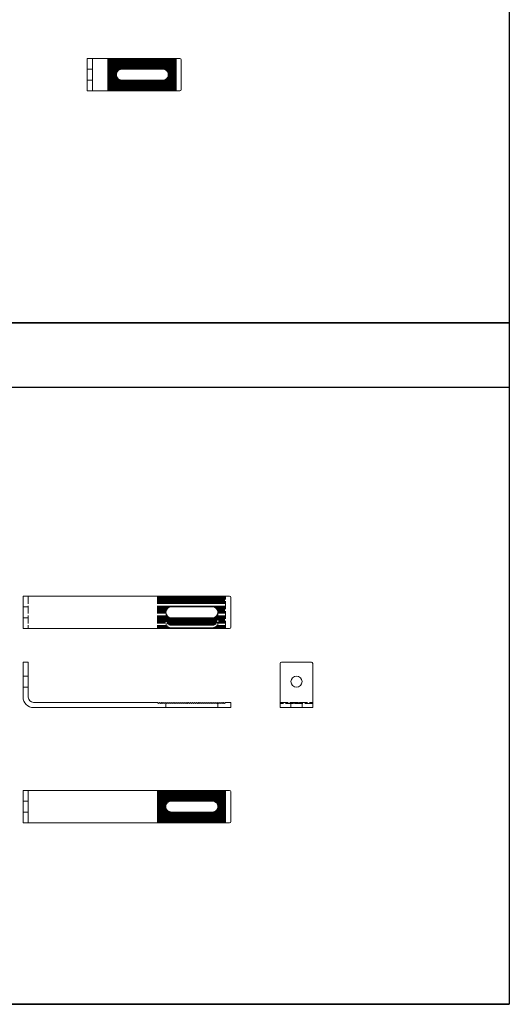
# Model space of a CAD drawing. Extents: x 5576 to 7139, y 9260 to 12409.
# Drawn here: x 6384 to 7139, y 9260 to 10776 of the extents above; entities that cross this region are included whole.
import ezdxf

# ---------------------------------------------------------------- set-up
doc = ezdxf.new("R2010")
doc.units = 0
doc.linetypes.add('ACAD_ISO02W100', pattern=[15, 12, -3])
doc.layers.get('0').update_dxf_attribs({"linetype": 'CONTINUOUS'})
doc.layers.add('Hidden (ISO)', color=9, linetype='ACAD_ISO02W100', lineweight=18)
doc.layers.add('Visible (ISO)', color=7, linetype='CONTINUOUS', lineweight=18)

msp = doc.modelspace()

# ---------------------------------------------------------------- linework, layer by layer
for p, q in [((7138.5, 11359.2), (7138.5, 10309.5)), ((5576.4, 10309.5), (7138.5, 10309.5)), ((7138.5, 10309.5), (5576.4, 10309.5)), ((7138.5, 10309.5), (7138.5, 9259.8)), ((7138.5, 10209.5), (5576.4, 10209.5)), ((5576.4, 9259.8), (7138.5, 9259.8)), ((7138.5, 9259.8), (5576.4, 9259.8))]:
    msp.add_line(p, q)
at = {"layer": 'Hidden (ISO)'}
for p, q in [((6496.1, 10700), (6488.1, 10700)), ((6496.1, 10683), (6488.1, 10683)), ((6397.4, 9888.5), (6397.4, 9838.5)), ((6596.4, 9888.5), (6596.4, 9838.5)), ((6597.9, 9888.5), (6597.9, 9838.5)), ((6599.4, 9888.5), (6599.4, 9838.5)), ((6600.9, 9888.5), (6600.9, 9838.5)), ((6602.4, 9888.5), (6602.4, 9838.5)), ((6603.9, 9888.5), (6603.9, 9838.5)), ((6605.4, 9888.5), (6605.4, 9838.5)), ((6606.9, 9888.5), (6606.9, 9838.5)), ((6608.4, 9888.5), (6608.4, 9838.5)), ((6609.9, 9888.5), (6609.9, 9866.4)), ((6611.4, 9888.5), (6611.4, 9869)), ((6612.9, 9888.5), (6612.9, 9870.4)), ((6614.4, 9888.5), (6614.4, 9871.3)), ((6615.9, 9888.5), (6615.9, 9871.8)), ((6617.4, 9888.5), (6617.4, 9872)), ((6618.9, 9888.5), (6618.9, 9872)), ((6620.4, 9888.5), (6620.4, 9872)), ((6621.9, 9888.5), (6621.9, 9872)), ((6623.4, 9888.5), (6623.4, 9872)), ((6624.9, 9888.5), (6624.9, 9872)), ((6626.4, 9888.5), (6626.4, 9872)), ((6627.9, 9888.5), (6627.9, 9872)), ((6629.4, 9888.5), (6629.4, 9872)), ((6630.9, 9888.5), (6630.9, 9872)), ((6632.4, 9888.5), (6632.4, 9872)), ((6633.9, 9888.5), (6633.9, 9872)), ((6635.4, 9888.5), (6635.4, 9872)), ((6636.9, 9888.5), (6636.9, 9872)), ((6638.4, 9888.5), (6638.4, 9872)), ((6639.9, 9888.5), (6639.9, 9872)), ((6641.4, 9888.5), (6641.4, 9872)), ((6642.9, 9888.5), (6642.9, 9872)), ((6644.4, 9888.5), (6644.4, 9872)), ((6645.9, 9888.5), (6645.9, 9872)), ((6647.4, 9888.5), (6647.4, 9872)), ((6648.9, 9888.5), (6648.9, 9872)), ((6650.4, 9888.5), (6650.4, 9872)), ((6651.9, 9888.5), (6651.9, 9872)), ((6653.4, 9888.5), (6653.4, 9872)), ((6654.9, 9888.5), (6654.9, 9872)), ((6656.4, 9888.5), (6656.4, 9872)), ((6657.9, 9888.5), (6657.9, 9872)), ((6659.4, 9888.5), (6659.4, 9872)), ((6660.9, 9888.5), (6660.9, 9872)), ((6662.4, 9888.5), (6662.4, 9872)), ((6663.9, 9888.5), (6663.9, 9872)), ((6665.4, 9888.5), (6665.4, 9872)), ((6666.9, 9888.5), (6666.9, 9872)), ((6668.4, 9888.5), (6668.4, 9872)), ((6669.9, 9888.5), (6669.9, 9872)), ((6671.4, 9888.5), (6671.4, 9872)), ((6672.9, 9888.5), (6672.9, 9872)), ((6674.4, 9888.5), (6674.4, 9872)), ((6675.9, 9888.5), (6675.9, 9872)), ((6677.4, 9888.5), (6677.4, 9872)), ((6678.9, 9888.5), (6678.9, 9872)), ((6680.4, 9888.5), (6680.4, 9872)), ((6681.9, 9888.5), (6681.9, 9872)), ((6683.4, 9888.5), (6683.4, 9871.6)), ((6684.9, 9888.5), (6684.9, 9871)), ((6686.4, 9888.5), (6686.4, 9870)), ((6687.9, 9888.5), (6687.9, 9868.3)), ((6689.4, 9888.5), (6689.4, 9863.5)), ((6690.9, 9888.5), (6690.9, 9838.5)), ((6692.4, 9888.5), (6692.4, 9838.5)), ((6693.9, 9888.5), (6693.9, 9838.5)), ((6695.4, 9888.5), (6695.4, 9838.5)), ((6696.9, 9888.5), (6696.9, 9838.5)), ((6698.4, 9888.5), (6698.4, 9838.5)), ((6699.9, 9888.5), (6699.9, 9838.5)), ((6701.4, 9838.5), (6701.4, 9888.5)), ((6397.4, 9872), (6389.4, 9872)), ((6609.9, 9860.6), (6609.9, 9838.5)), ((6611.4, 9858), (6611.4, 9838.5)), ((6612.9, 9856.6), (6612.9, 9838.5)), ((6686.4, 9857), (6686.4, 9838.5)), ((6687.9, 9858.7), (6687.9, 9838.5)), ((6689.4, 9863.5), (6689.4, 9838.5)), ((6397.4, 9855), (6389.4, 9855)), ((6614.4, 9855.8), (6614.4, 9838.5)), ((6615.9, 9855.2), (6615.9, 9838.5)), ((6617.4, 9855), (6617.4, 9838.5)), ((6618.9, 9855), (6618.9, 9838.5)), ((6620.4, 9855), (6620.4, 9838.5)), ((6621.9, 9855), (6621.9, 9838.5)), ((6623.4, 9855), (6623.4, 9838.5)), ((6624.9, 9855), (6624.9, 9838.5)), ((6626.4, 9855), (6626.4, 9838.5)), ((6627.9, 9855), (6627.9, 9838.5)), ((6629.4, 9855), (6629.4, 9838.5)), ((6630.9, 9855), (6630.9, 9838.5)), ((6632.4, 9855), (6632.4, 9838.5)), ((6633.9, 9855), (6633.9, 9838.5)), ((6635.4, 9855), (6635.4, 9838.5)), ((6636.9, 9855), (6636.9, 9838.5)), ((6638.4, 9855), (6638.4, 9838.5)), ((6639.9, 9855), (6639.9, 9838.5)), ((6641.4, 9855), (6641.4, 9838.5)), ((6642.9, 9855), (6642.9, 9838.5)), ((6644.4, 9855), (6644.4, 9838.5)), ((6645.9, 9855), (6645.9, 9838.5)), ((6647.4, 9855), (6647.4, 9838.5)), ((6648.9, 9855), (6648.9, 9838.5)), ((6650.4, 9855), (6650.4, 9838.5)), ((6651.9, 9855), (6651.9, 9838.5)), ((6653.4, 9855), (6653.4, 9838.5)), ((6654.9, 9855), (6654.9, 9838.5)), ((6656.4, 9855), (6656.4, 9838.5)), ((6657.9, 9855), (6657.9, 9838.5)), ((6659.4, 9855), (6659.4, 9838.5)), ((6660.9, 9855), (6660.9, 9838.5)), ((6662.4, 9855), (6662.4, 9838.5)), ((6663.9, 9855), (6663.9, 9838.5)), ((6665.4, 9855), (6665.4, 9838.5)), ((6666.9, 9855), (6666.9, 9838.5)), ((6668.4, 9855), (6668.4, 9838.5)), ((6669.9, 9855), (6669.9, 9838.5)), ((6671.4, 9855), (6671.4, 9838.5)), ((6672.9, 9855), (6672.9, 9838.5)), ((6674.4, 9855), (6674.4, 9838.5)), ((6675.9, 9855), (6675.9, 9838.5)), ((6677.4, 9855), (6677.4, 9838.5)), ((6678.9, 9855), (6678.9, 9838.5)), ((6680.4, 9855), (6680.4, 9838.5)), ((6681.9, 9855.1), (6681.9, 9838.5)), ((6683.4, 9855.4), (6683.4, 9838.5)), ((6684.9, 9856), (6684.9, 9838.5)), ((6397.4, 9765.3), (6389.4, 9765.3)), ((6397.4, 9748.3), (6389.4, 9748.3)), ((6609.4, 9723.8), (6609.4, 9716.8)), ((6689.4, 9724.8), (6689.4, 9716.8)), ((6785.6, 9724.8), (6835.6, 9724.8)), ((6835.6, 9723.3), (6785.6, 9723.3)), ((6802.1, 9724.8), (6802.1, 9724.3)), ((6802.1, 9724.3), (6802.1, 9716.8)), ((6819.1, 9724.3), (6819.1, 9724.8)), ((6819.1, 9724.3), (6819.1, 9716.8)), ((6397.4, 9572.8), (6389.4, 9572.8)), ((6397.4, 9555.8), (6389.4, 9555.8))]:
    msp.add_line(p, q, dxfattribs=at)
for centre, start, end in [((6810.6, 9724.3), 176.6277, 180), ((6810.6, 9724.3), 180, 186.7563), ((6810.6, 9725.3), 183.3723, 193.609), ((6810.6, 9722.3), 162.8954, 173.2437), ((6810.6, 9721.3), 155.6843, 166.391), ((6810.6, 9727.3), 197.1046, 208.0725), ((6810.6, 9728.3), 204.3157, 216.0319), ((6810.6, 9719.3), 139.6798, 151.9275), ((6810.6, 9718.3), 130.1192, 143.9681), ((6810.6, 9730.3), 220.3202, 235.4397), ((6810.6, 9731.3), 229.8808, 250.2501), ((6810.6, 9716.3), 90, 124.5603), ((6810.6, 9715.3), 70.2501, 109.7499), ((6810.6, 9716.3), 55.4397, 90), ((6810.6, 9731.3), 289.7499, 310.1192), ((6810.6, 9730.3), 304.5603, 319.6798), ((6810.6, 9718.3), 36.0319, 49.8808), ((6810.6, 9719.3), 28.0725, 40.3202), ((6810.6, 9728.3), 323.9681, 335.6843), ((6810.6, 9727.3), 331.9275, 342.8954), ((6810.6, 9721.3), 13.609, 24.3157), ((6810.6, 9722.3), 6.7563, 17.1046), ((6810.6, 9725.3), 346.391, 356.6277), ((6810.6, 9724.3), 0, 3.3723), ((6810.6, 9724.3), 353.2437, 0)]:
    msp.add_arc(centre, 8.5, start, end, dxfattribs=at)
at = {"layer": 'Visible (ISO)'}
for p, q in [((6488.1, 10714.5), (6488.1, 10716.5)), ((6496.1, 10716.5), (6488.1, 10716.5)), ((6488.1, 10714.5), (6488.1, 10668.5)), ((6496.1, 10716.5), (6496.1, 10714.5)), ((6496.1, 10716.5), (6504.1, 10716.5)), ((6496.1, 10714.5), (6496.1, 10668.5)), ((6504.1, 10716.5), (6520.1, 10716.5)), ((6520.1, 10716.5), (6521.6, 10716.5)), ((6520.1, 10666.5), (6520.1, 10716.5)), ((6521.6, 10716.5), (6523.1, 10716.5)), ((6521.6, 10666.5), (6521.6, 10716.5)), ((6523.1, 10716.5), (6524.6, 10716.5)), ((6523.1, 10666.5), (6523.1, 10716.5)), ((6524.6, 10716.5), (6526.1, 10716.5)), ((6524.6, 10666.5), (6524.6, 10716.5)), ((6526.1, 10716.5), (6527.6, 10716.5)), ((6526.1, 10666.5), (6526.1, 10716.5)), ((6527.6, 10716.5), (6529.1, 10716.5)), ((6527.6, 10666.5), (6527.6, 10716.5)), ((6529.1, 10716.5), (6530.6, 10716.5)), ((6529.1, 10666.5), (6529.1, 10716.5)), ((6530.6, 10716.5), (6532.1, 10716.5)), ((6530.6, 10666.5), (6530.6, 10716.5)), ((6532.1, 10716.5), (6533.6, 10716.5)), ((6532.1, 10666.5), (6532.1, 10716.5)), ((6533.6, 10716.5), (6535.1, 10716.5)), ((6533.6, 10694.3), (6533.6, 10716.5)), ((6535.1, 10716.5), (6536.6, 10716.5)), ((6535.1, 10697), (6535.1, 10716.5)), ((6536.6, 10716.5), (6538.1, 10716.5)), ((6536.6, 10698.3), (6536.6, 10716.5)), ((6538.1, 10716.5), (6539.6, 10716.5)), ((6538.1, 10699.2), (6538.1, 10716.5)), ((6539.6, 10716.5), (6541.1, 10716.5)), ((6539.6, 10699.7), (6539.6, 10716.5)), ((6541.1, 10716.5), (6542.6, 10716.5)), ((6541.1, 10700), (6541.1, 10716.5)), ((6542.6, 10716.5), (6544.1, 10716.5)), ((6542.6, 10700), (6542.6, 10716.5)), ((6544.1, 10716.5), (6545.6, 10716.5)), ((6544.1, 10700), (6544.1, 10716.5)), ((6545.6, 10716.5), (6547.1, 10716.5)), ((6545.6, 10700), (6545.6, 10716.5)), ((6547.1, 10716.5), (6548.6, 10716.5)), ((6547.1, 10700), (6547.1, 10716.5)), ((6548.6, 10716.5), (6550.1, 10716.5)), ((6548.6, 10700), (6548.6, 10716.5)), ((6550.1, 10716.5), (6551.6, 10716.5)), ((6550.1, 10700), (6550.1, 10716.5)), ((6551.6, 10716.5), (6553.1, 10716.5)), ((6551.6, 10700), (6551.6, 10716.5)), ((6553.1, 10716.5), (6554.6, 10716.5)), ((6553.1, 10700), (6553.1, 10716.5)), ((6554.6, 10716.5), (6556.1, 10716.5)), ((6554.6, 10700), (6554.6, 10716.5)), ((6556.1, 10716.5), (6557.6, 10716.5)), ((6556.1, 10700), (6556.1, 10716.5)), ((6557.6, 10716.5), (6559.1, 10716.5)), ((6557.6, 10700), (6557.6, 10716.5)), ((6559.1, 10716.5), (6560.6, 10716.5)), ((6559.1, 10700), (6559.1, 10716.5)), ((6560.6, 10716.5), (6562.1, 10716.5)), ((6560.6, 10700), (6560.6, 10716.5)), ((6562.1, 10716.5), (6563.6, 10716.5)), ((6562.1, 10700), (6562.1, 10716.5)), ((6563.6, 10716.5), (6565.1, 10716.5)), ((6563.6, 10700), (6563.6, 10716.5)), ((6565.1, 10716.5), (6566.6, 10716.5)), ((6565.1, 10700), (6565.1, 10716.5)), ((6566.6, 10716.5), (6568.1, 10716.5)), ((6566.6, 10700), (6566.6, 10716.5)), ((6568.1, 10716.5), (6569.6, 10716.5)), ((6568.1, 10700), (6568.1, 10716.5)), ((6569.6, 10716.5), (6571.1, 10716.5)), ((6569.6, 10700), (6569.6, 10716.5)), ((6571.1, 10716.5), (6572.6, 10716.5)), ((6571.1, 10700), (6571.1, 10716.5)), ((6572.6, 10716.5), (6574.1, 10716.5)), ((6572.6, 10700), (6572.6, 10716.5)), ((6574.1, 10716.5), (6575.6, 10716.5)), ((6574.1, 10700), (6574.1, 10716.5)), ((6575.6, 10716.5), (6577.1, 10716.5)), ((6575.6, 10700), (6575.6, 10716.5)), ((6577.1, 10716.5), (6578.6, 10716.5)), ((6577.1, 10700), (6577.1, 10716.5)), ((6578.6, 10716.5), (6580.1, 10716.5)), ((6578.6, 10700), (6578.6, 10716.5)), ((6580.1, 10716.5), (6581.6, 10716.5)), ((6580.1, 10700), (6580.1, 10716.5)), ((6581.6, 10716.5), (6583.1, 10716.5)), ((6581.6, 10700), (6581.6, 10716.5)), ((6583.1, 10716.5), (6584.6, 10716.5)), ((6583.1, 10700), (6583.1, 10716.5)), ((6584.6, 10716.5), (6586.1, 10716.5)), ((6584.6, 10700), (6584.6, 10716.5)), ((6586.1, 10716.5), (6587.6, 10716.5)), ((6586.1, 10700), (6586.1, 10716.5)), ((6587.6, 10716.5), (6589.1, 10716.5)), ((6587.6, 10700), (6587.6, 10716.5)), ((6589.1, 10716.5), (6590.6, 10716.5)), ((6589.1, 10700), (6589.1, 10716.5)), ((6590.6, 10716.5), (6592.1, 10716.5)), ((6590.6, 10700), (6590.6, 10716.5)), ((6592.1, 10716.5), (6593.6, 10716.5)), ((6592.1, 10700), (6592.1, 10716.5)), ((6593.6, 10716.5), (6595.1, 10716.5)), ((6593.6, 10700), (6593.6, 10716.5)), ((6595.1, 10716.5), (6596.6, 10716.5)), ((6595.1, 10700), (6595.1, 10716.5)), ((6596.6, 10716.5), (6598.1, 10716.5)), ((6596.6, 10700), (6596.6, 10716.5)), ((6598.1, 10716.5), (6599.6, 10716.5)), ((6598.1, 10700), (6598.1, 10716.5)), ((6599.6, 10716.5), (6601.1, 10716.5)), ((6599.6, 10700), (6599.6, 10716.5)), ((6601.1, 10716.5), (6602.6, 10716.5)), ((6601.1, 10700), (6601.1, 10716.5)), ((6602.6, 10716.5), (6604.1, 10716.5)), ((6602.6, 10700), (6602.6, 10716.5)), ((6604.1, 10716.5), (6605.6, 10716.5)), ((6604.1, 10700), (6604.1, 10716.5)), ((6605.6, 10716.5), (6607.1, 10716.5)), ((6605.6, 10699.9), (6605.6, 10716.5)), ((6607.1, 10716.5), (6608.6, 10716.5)), ((6607.1, 10699.6), (6607.1, 10716.5)), ((6608.6, 10716.5), (6610.1, 10716.5)), ((6608.6, 10699), (6608.6, 10716.5)), ((6610.1, 10716.5), (6611.6, 10716.5)), ((6610.1, 10698), (6610.1, 10716.5)), ((6611.6, 10716.5), (6613.1, 10716.5)), ((6611.6, 10696.3), (6611.6, 10716.5)), ((6613.1, 10716.5), (6614.6, 10716.5)), ((6613.1, 10691.5), (6613.1, 10716.5)), ((6614.6, 10716.5), (6616.1, 10716.5)), ((6614.6, 10666.5), (6614.6, 10716.5)), ((6616.1, 10716.5), (6617.6, 10716.5)), ((6616.1, 10666.5), (6616.1, 10716.5)), ((6617.6, 10716.5), (6619.1, 10716.5)), ((6617.6, 10666.5), (6617.6, 10716.5)), ((6619.1, 10716.5), (6620.6, 10716.5)), ((6619.1, 10666.5), (6619.1, 10716.5)), ((6620.6, 10716.5), (6622.1, 10716.5)), ((6620.6, 10666.5), (6620.6, 10716.5)), ((6622.1, 10716.5), (6623.6, 10716.5)), ((6622.1, 10666.5), (6622.1, 10716.5)), ((6623.6, 10716.5), (6625.1, 10716.5)), ((6623.6, 10666.5), (6623.6, 10716.5)), ((6625.1, 10716.5), (6631.1, 10716.5)), ((6625.1, 10716.5), (6625.1, 10666.5)), ((6633.1, 10714.5), (6633.1, 10668.5)), ((6542.6, 10700), (6541.6, 10700)), ((6544.1, 10700), (6542.6, 10700)), ((6545.6, 10700), (6544.1, 10700)), ((6547.1, 10700), (6545.6, 10700)), ((6548.6, 10700), (6547.1, 10700)), ((6550.1, 10700), (6548.6, 10700)), ((6551.6, 10700), (6550.1, 10700)), ((6553.1, 10700), (6551.6, 10700)), ((6554.6, 10700), (6553.1, 10700)), ((6556.1, 10700), (6554.6, 10700)), ((6557.6, 10700), (6556.1, 10700)), ((6559.1, 10700), (6557.6, 10700)), ((6560.6, 10700), (6559.1, 10700)), ((6562.1, 10700), (6560.6, 10700)), ((6563.6, 10700), (6562.1, 10700)), ((6565.1, 10700), (6563.6, 10700)), ((6566.6, 10700), (6565.1, 10700)), ((6568.1, 10700), (6566.6, 10700)), ((6569.6, 10700), (6568.1, 10700)), ((6571.1, 10700), (6569.6, 10700)), ((6572.6, 10700), (6571.1, 10700)), ((6574.1, 10700), (6572.6, 10700)), ((6575.6, 10700), (6574.1, 10700)), ((6577.1, 10700), (6575.6, 10700)), ((6578.6, 10700), (6577.1, 10700)), ((6580.1, 10700), (6578.6, 10700)), ((6581.6, 10700), (6580.1, 10700)), ((6583.1, 10700), (6581.6, 10700)), ((6584.6, 10700), (6583.1, 10700)), ((6586.1, 10700), (6584.6, 10700)), ((6587.6, 10700), (6586.1, 10700)), ((6589.1, 10700), (6587.6, 10700)), ((6590.6, 10700), (6589.1, 10700)), ((6592.1, 10700), (6590.6, 10700)), ((6593.6, 10700), (6592.1, 10700)), ((6595.1, 10700), (6593.6, 10700)), ((6596.6, 10700), (6595.1, 10700)), ((6598.1, 10700), (6596.6, 10700)), ((6599.6, 10700), (6598.1, 10700)), ((6601.1, 10700), (6599.6, 10700)), ((6602.6, 10700), (6601.1, 10700)), ((6604.1, 10700), (6602.6, 10700)), ((6604.6, 10700), (6604.1, 10700)), ((6613.1, 10666.5), (6613.1, 10691.5)), ((6533.6, 10666.5), (6533.6, 10688.6)), ((6535.1, 10666.5), (6535.1, 10686)), ((6536.6, 10666.5), (6536.6, 10684.6)), ((6538.1, 10666.5), (6538.1, 10683.7)), ((6539.6, 10666.5), (6539.6, 10683.2)), ((6541.1, 10666.5), (6541.1, 10683)), ((6541.6, 10683), (6542.6, 10683)), ((6542.6, 10666.5), (6542.6, 10683)), ((6542.6, 10683), (6544.1, 10683)), ((6544.1, 10666.5), (6544.1, 10683)), ((6544.1, 10683), (6545.6, 10683)), ((6545.6, 10683), (6547.1, 10683)), ((6545.6, 10666.5), (6545.6, 10683)), ((6547.1, 10683), (6548.6, 10683)), ((6547.1, 10666.5), (6547.1, 10683)), ((6548.6, 10683), (6550.1, 10683)), ((6548.6, 10666.5), (6548.6, 10683)), ((6550.1, 10683), (6551.6, 10683)), ((6550.1, 10666.5), (6550.1, 10683)), ((6551.6, 10683), (6553.1, 10683)), ((6551.6, 10666.5), (6551.6, 10683)), ((6553.1, 10683), (6554.6, 10683)), ((6553.1, 10666.5), (6553.1, 10683)), ((6554.6, 10683), (6556.1, 10683)), ((6554.6, 10666.5), (6554.6, 10683)), ((6556.1, 10683), (6557.6, 10683)), ((6556.1, 10666.5), (6556.1, 10683)), ((6557.6, 10683), (6559.1, 10683)), ((6557.6, 10666.5), (6557.6, 10683)), ((6559.1, 10683), (6560.6, 10683)), ((6559.1, 10666.5), (6559.1, 10683)), ((6560.6, 10683), (6562.1, 10683)), ((6560.6, 10666.5), (6560.6, 10683)), ((6562.1, 10683), (6563.6, 10683)), ((6562.1, 10666.5), (6562.1, 10683)), ((6563.6, 10683), (6565.1, 10683)), ((6563.6, 10666.5), (6563.6, 10683)), ((6565.1, 10683), (6566.6, 10683)), ((6565.1, 10666.5), (6565.1, 10683)), ((6566.6, 10683), (6568.1, 10683)), ((6566.6, 10666.5), (6566.6, 10683)), ((6568.1, 10683), (6569.6, 10683)), ((6568.1, 10666.5), (6568.1, 10683)), ((6569.6, 10683), (6571.1, 10683)), ((6569.6, 10666.5), (6569.6, 10683)), ((6571.1, 10683), (6572.6, 10683)), ((6571.1, 10666.5), (6571.1, 10683)), ((6572.6, 10683), (6574.1, 10683)), ((6572.6, 10666.5), (6572.6, 10683)), ((6574.1, 10683), (6575.6, 10683)), ((6574.1, 10666.5), (6574.1, 10683)), ((6575.6, 10683), (6577.1, 10683)), ((6575.6, 10666.5), (6575.6, 10683)), ((6577.1, 10683), (6578.6, 10683)), ((6577.1, 10666.5), (6577.1, 10683)), ((6578.6, 10683), (6580.1, 10683)), ((6578.6, 10666.5), (6578.6, 10683)), ((6580.1, 10683), (6581.6, 10683)), ((6580.1, 10666.5), (6580.1, 10683)), ((6581.6, 10683), (6583.1, 10683)), ((6581.6, 10666.5), (6581.6, 10683)), ((6583.1, 10683), (6584.6, 10683)), ((6583.1, 10666.5), (6583.1, 10683)), ((6584.6, 10683), (6586.1, 10683)), ((6584.6, 10666.5), (6584.6, 10683)), ((6586.1, 10683), (6587.6, 10683)), ((6586.1, 10666.5), (6586.1, 10683)), ((6587.6, 10683), (6589.1, 10683)), ((6587.6, 10666.5), (6587.6, 10683)), ((6589.1, 10683), (6590.6, 10683)), ((6589.1, 10666.5), (6589.1, 10683)), ((6590.6, 10683), (6592.1, 10683)), ((6590.6, 10666.5), (6590.6, 10683)), ((6592.1, 10683), (6593.6, 10683)), ((6592.1, 10666.5), (6592.1, 10683)), ((6593.6, 10683), (6595.1, 10683)), ((6593.6, 10666.5), (6593.6, 10683)), ((6595.1, 10683), (6596.6, 10683)), ((6595.1, 10666.5), (6595.1, 10683)), ((6596.6, 10683), (6598.1, 10683)), ((6596.6, 10666.5), (6596.6, 10683)), ((6598.1, 10683), (6599.6, 10683)), ((6598.1, 10666.5), (6598.1, 10683)), ((6599.6, 10683), (6601.1, 10683)), ((6599.6, 10666.5), (6599.6, 10683)), ((6601.1, 10683), (6602.6, 10683)), ((6601.1, 10666.5), (6601.1, 10683)), ((6602.6, 10683), (6604.1, 10683)), ((6602.6, 10666.5), (6602.6, 10683)), ((6604.1, 10683), (6604.6, 10683)), ((6604.1, 10666.5), (6604.1, 10683)), ((6605.6, 10666.5), (6605.6, 10683)), ((6607.1, 10666.5), (6607.1, 10683.4)), ((6608.6, 10666.5), (6608.6, 10684)), ((6610.1, 10666.5), (6610.1, 10685)), ((6611.6, 10666.5), (6611.6, 10686.7)), ((6488.1, 10666.5), (6488.1, 10668.5)), ((6488.1, 10666.5), (6496.1, 10666.5)), ((6496.1, 10668.5), (6496.1, 10666.5)), ((6496.1, 10666.5), (6504.1, 10666.5)), ((6520.1, 10666.5), (6504.1, 10666.5)), ((6521.6, 10666.5), (6520.1, 10666.5)), ((6523.1, 10666.5), (6521.6, 10666.5)), ((6524.6, 10666.5), (6523.1, 10666.5)), ((6526.1, 10666.5), (6524.6, 10666.5)), ((6527.6, 10666.5), (6526.1, 10666.5)), ((6529.1, 10666.5), (6527.6, 10666.5)), ((6530.6, 10666.5), (6529.1, 10666.5)), ((6532.1, 10666.5), (6530.6, 10666.5)), ((6533.6, 10666.5), (6532.1, 10666.5)), ((6535.1, 10666.5), (6533.6, 10666.5)), ((6536.6, 10666.5), (6535.1, 10666.5)), ((6538.1, 10666.5), (6536.6, 10666.5)), ((6539.6, 10666.5), (6538.1, 10666.5)), ((6541.1, 10666.5), (6539.6, 10666.5)), ((6542.6, 10666.5), (6541.1, 10666.5)), ((6544.1, 10666.5), (6542.6, 10666.5)), ((6545.6, 10666.5), (6544.1, 10666.5)), ((6547.1, 10666.5), (6545.6, 10666.5)), ((6548.6, 10666.5), (6547.1, 10666.5)), ((6550.1, 10666.5), (6548.6, 10666.5)), ((6551.6, 10666.5), (6550.1, 10666.5)), ((6553.1, 10666.5), (6551.6, 10666.5)), ((6554.6, 10666.5), (6553.1, 10666.5)), ((6556.1, 10666.5), (6554.6, 10666.5)), ((6557.6, 10666.5), (6556.1, 10666.5)), ((6559.1, 10666.5), (6557.6, 10666.5)), ((6560.6, 10666.5), (6559.1, 10666.5)), ((6562.1, 10666.5), (6560.6, 10666.5)), ((6563.6, 10666.5), (6562.1, 10666.5)), ((6565.1, 10666.5), (6563.6, 10666.5)), ((6566.6, 10666.5), (6565.1, 10666.5)), ((6568.1, 10666.5), (6566.6, 10666.5)), ((6569.6, 10666.5), (6568.1, 10666.5)), ((6571.1, 10666.5), (6569.6, 10666.5)), ((6572.6, 10666.5), (6571.1, 10666.5)), ((6574.1, 10666.5), (6572.6, 10666.5)), ((6575.6, 10666.5), (6574.1, 10666.5)), ((6577.1, 10666.5), (6575.6, 10666.5)), ((6578.6, 10666.5), (6577.1, 10666.5)), ((6580.1, 10666.5), (6578.6, 10666.5)), ((6581.6, 10666.5), (6580.1, 10666.5)), ((6583.1, 10666.5), (6581.6, 10666.5)), ((6584.6, 10666.5), (6583.1, 10666.5)), ((6586.1, 10666.5), (6584.6, 10666.5)), ((6587.6, 10666.5), (6586.1, 10666.5)), ((6589.1, 10666.5), (6587.6, 10666.5)), ((6590.6, 10666.5), (6589.1, 10666.5)), ((6592.1, 10666.5), (6590.6, 10666.5)), ((6593.6, 10666.5), (6592.1, 10666.5)), ((6595.1, 10666.5), (6593.6, 10666.5)), ((6596.6, 10666.5), (6595.1, 10666.5)), ((6598.1, 10666.5), (6596.6, 10666.5)), ((6599.6, 10666.5), (6598.1, 10666.5)), ((6601.1, 10666.5), (6599.6, 10666.5)), ((6602.6, 10666.5), (6601.1, 10666.5)), ((6604.1, 10666.5), (6602.6, 10666.5)), ((6605.6, 10666.5), (6604.1, 10666.5)), ((6607.1, 10666.5), (6605.6, 10666.5)), ((6608.6, 10666.5), (6607.1, 10666.5)), ((6610.1, 10666.5), (6608.6, 10666.5)), ((6611.6, 10666.5), (6610.1, 10666.5)), ((6613.1, 10666.5), (6611.6, 10666.5)), ((6614.6, 10666.5), (6613.1, 10666.5)), ((6616.1, 10666.5), (6614.6, 10666.5)), ((6617.6, 10666.5), (6616.1, 10666.5)), ((6619.1, 10666.5), (6617.6, 10666.5)), ((6620.6, 10666.5), (6619.1, 10666.5)), ((6622.1, 10666.5), (6620.6, 10666.5)), ((6623.6, 10666.5), (6622.1, 10666.5)), ((6625.1, 10666.5), (6623.6, 10666.5)), ((6631.1, 10666.5), (6625.1, 10666.5)), ((6389.4, 9838.5), (6389.4, 9888.5)), ((6405.4, 9888.5), (6389.4, 9888.5)), ((6405.4, 9888.5), (6707.4, 9888.5)), ((6617.9, 9872), (6680.9, 9872)), ((6709.4, 9886.5), (6709.4, 9840.5)), ((6680.9, 9855), (6617.9, 9855)), ((6389.4, 9838.5), (6405.4, 9838.5)), ((6707.4, 9838.5), (6405.4, 9838.5)), ((6389.4, 9784.8), (6389.4, 9786.8)), ((6397.4, 9786.8), (6389.4, 9786.8)), ((6389.4, 9784.8), (6389.4, 9732.8)), ((6397.4, 9786.8), (6397.4, 9784.8)), ((6397.4, 9784.8), (6397.4, 9732.8)), ((6785.6, 9732.8), (6785.6, 9784.8)), ((6787.6, 9786.8), (6833.6, 9786.8)), ((6835.6, 9784.8), (6835.6, 9732.8)), ((6596.4, 9724.8), (6405.4, 9724.8)), ((6597.9, 9723.3), (6596.4, 9724.8)), ((6599.4, 9724.8), (6597.9, 9723.3)), ((6600.9, 9723.3), (6599.4, 9724.8)), ((6602.4, 9724.8), (6600.9, 9723.3)), ((6603.9, 9723.3), (6602.4, 9724.8)), ((6605.4, 9724.8), (6603.9, 9723.3)), ((6606.9, 9723.3), (6605.4, 9724.8)), ((6608.4, 9724.8), (6606.9, 9723.3)), ((6609.9, 9723.3), (6608.4, 9724.8)), ((6611.4, 9724.8), (6609.9, 9723.3)), ((6612.9, 9723.3), (6611.4, 9724.8)), ((6614.4, 9724.8), (6612.9, 9723.3)), ((6615.9, 9723.3), (6614.4, 9724.8)), ((6617.4, 9724.8), (6615.9, 9723.3)), ((6618.9, 9723.3), (6617.4, 9724.8)), ((6620.4, 9724.8), (6618.9, 9723.3)), ((6621.9, 9723.3), (6620.4, 9724.8)), ((6623.4, 9724.8), (6621.9, 9723.3)), ((6624.9, 9723.3), (6623.4, 9724.8)), ((6626.4, 9724.8), (6624.9, 9723.3)), ((6627.9, 9723.3), (6626.4, 9724.8)), ((6629.4, 9724.8), (6627.9, 9723.3)), ((6630.9, 9723.3), (6629.4, 9724.8)), ((6632.4, 9724.8), (6630.9, 9723.3)), ((6633.9, 9723.3), (6632.4, 9724.8)), ((6635.4, 9724.8), (6633.9, 9723.3)), ((6636.9, 9723.3), (6635.4, 9724.8)), ((6638.4, 9724.8), (6636.9, 9723.3)), ((6639.9, 9723.3), (6638.4, 9724.8)), ((6641.4, 9724.8), (6639.9, 9723.3)), ((6642.9, 9723.3), (6641.4, 9724.8)), ((6644.4, 9724.8), (6642.9, 9723.3)), ((6645.9, 9723.3), (6644.4, 9724.8)), ((6647.4, 9724.8), (6645.9, 9723.3)), ((6648.9, 9723.3), (6647.4, 9724.8)), ((6650.4, 9724.8), (6648.9, 9723.3)), ((6651.9, 9723.3), (6650.4, 9724.8)), ((6653.4, 9724.8), (6651.9, 9723.3)), ((6654.9, 9723.3), (6653.4, 9724.8)), ((6656.4, 9724.8), (6654.9, 9723.3)), ((6657.9, 9723.3), (6656.4, 9724.8)), ((6659.4, 9724.8), (6657.9, 9723.3)), ((6660.9, 9723.3), (6659.4, 9724.8)), ((6662.4, 9724.8), (6660.9, 9723.3)), ((6663.9, 9723.3), (6662.4, 9724.8)), ((6665.4, 9724.8), (6663.9, 9723.3)), ((6666.9, 9723.3), (6665.4, 9724.8)), ((6668.4, 9724.8), (6666.9, 9723.3)), ((6669.9, 9723.3), (6668.4, 9724.8)), ((6671.4, 9724.8), (6669.9, 9723.3)), ((6672.9, 9723.3), (6671.4, 9724.8)), ((6674.4, 9724.8), (6672.9, 9723.3)), ((6675.9, 9723.3), (6674.4, 9724.8)), ((6677.4, 9724.8), (6675.9, 9723.3)), ((6678.9, 9723.3), (6677.4, 9724.8)), ((6680.4, 9724.8), (6678.9, 9723.3)), ((6681.9, 9723.3), (6680.4, 9724.8)), ((6683.4, 9724.8), (6681.9, 9723.3)), ((6684.9, 9723.3), (6683.4, 9724.8)), ((6686.4, 9724.8), (6684.9, 9723.3)), ((6687.9, 9723.3), (6686.4, 9724.8)), ((6689.4, 9724.8), (6687.9, 9723.3)), ((6690.9, 9723.3), (6689.4, 9724.8)), ((6692.4, 9724.8), (6690.9, 9723.3)), ((6693.9, 9723.3), (6692.4, 9724.8)), ((6695.4, 9724.8), (6693.9, 9723.3)), ((6696.9, 9723.3), (6695.4, 9724.8)), ((6698.4, 9724.8), (6696.9, 9723.3)), ((6699.9, 9723.3), (6698.4, 9724.8)), ((6701.4, 9724.8), (6699.9, 9723.3)), ((6707.4, 9724.8), (6701.4, 9724.8)), ((6707.4, 9724.8), (6709.4, 9724.8)), ((6709.4, 9716.8), (6709.4, 9724.8)), ((6785.6, 9732.8), (6785.6, 9716.8)), ((6835.6, 9716.8), (6835.6, 9732.8)), ((6405.4, 9716.8), (6707.4, 9716.8)), ((6709.4, 9716.8), (6707.4, 9716.8)), ((6835.6, 9716.8), (6785.6, 9716.8)), ((6389.4, 9587.3), (6389.4, 9589.3)), ((6397.4, 9589.3), (6389.4, 9589.3)), ((6389.4, 9587.3), (6389.4, 9541.3)), ((6397.4, 9589.3), (6397.4, 9587.3)), ((6397.4, 9589.3), (6405.4, 9589.3)), ((6397.4, 9587.3), (6397.4, 9541.3)), ((6405.4, 9589.3), (6596.4, 9589.3)), ((6596.4, 9589.3), (6597.9, 9589.3)), ((6596.4, 9539.3), (6596.4, 9589.3)), ((6597.9, 9589.3), (6599.4, 9589.3)), ((6597.9, 9539.3), (6597.9, 9589.3)), ((6599.4, 9589.3), (6600.9, 9589.3)), ((6599.4, 9539.3), (6599.4, 9589.3)), ((6600.9, 9589.3), (6602.4, 9589.3)), ((6600.9, 9539.3), (6600.9, 9589.3)), ((6602.4, 9589.3), (6603.9, 9589.3)), ((6602.4, 9539.3), (6602.4, 9589.3)), ((6603.9, 9589.3), (6605.4, 9589.3)), ((6603.9, 9539.3), (6603.9, 9589.3)), ((6605.4, 9589.3), (6606.9, 9589.3)), ((6605.4, 9539.3), (6605.4, 9589.3)), ((6606.9, 9589.3), (6608.4, 9589.3)), ((6606.9, 9539.3), (6606.9, 9589.3)), ((6608.4, 9589.3), (6609.9, 9589.3)), ((6608.4, 9539.3), (6608.4, 9589.3)), ((6609.9, 9589.3), (6611.4, 9589.3)), ((6609.9, 9567.2), (6609.9, 9589.3)), ((6611.4, 9589.3), (6612.9, 9589.3)), ((6611.4, 9569.8), (6611.4, 9589.3)), ((6612.9, 9589.3), (6614.4, 9589.3)), ((6612.9, 9571.2), (6612.9, 9589.3)), ((6614.4, 9589.3), (6615.9, 9589.3)), ((6614.4, 9572), (6614.4, 9589.3)), ((6615.9, 9589.3), (6617.4, 9589.3)), ((6615.9, 9572.6), (6615.9, 9589.3)), ((6617.4, 9589.3), (6618.9, 9589.3)), ((6617.4, 9572.8), (6617.4, 9589.3)), ((6618.9, 9589.3), (6620.4, 9589.3)), ((6618.9, 9572.8), (6618.9, 9589.3)), ((6620.4, 9589.3), (6621.9, 9589.3)), ((6620.4, 9572.8), (6620.4, 9589.3)), ((6621.9, 9589.3), (6623.4, 9589.3)), ((6621.9, 9572.8), (6621.9, 9589.3)), ((6623.4, 9589.3), (6624.9, 9589.3)), ((6623.4, 9572.8), (6623.4, 9589.3)), ((6624.9, 9589.3), (6626.4, 9589.3)), ((6624.9, 9572.8), (6624.9, 9589.3)), ((6626.4, 9589.3), (6627.9, 9589.3)), ((6626.4, 9572.8), (6626.4, 9589.3)), ((6627.9, 9589.3), (6629.4, 9589.3)), ((6627.9, 9572.8), (6627.9, 9589.3)), ((6629.4, 9589.3), (6630.9, 9589.3)), ((6629.4, 9572.8), (6629.4, 9589.3)), ((6630.9, 9589.3), (6632.4, 9589.3)), ((6630.9, 9572.8), (6630.9, 9589.3)), ((6632.4, 9589.3), (6633.9, 9589.3)), ((6632.4, 9572.8), (6632.4, 9589.3)), ((6633.9, 9589.3), (6635.4, 9589.3)), ((6633.9, 9572.8), (6633.9, 9589.3)), ((6635.4, 9589.3), (6636.9, 9589.3)), ((6635.4, 9572.8), (6635.4, 9589.3)), ((6636.9, 9589.3), (6638.4, 9589.3)), ((6636.9, 9572.8), (6636.9, 9589.3)), ((6638.4, 9589.3), (6639.9, 9589.3)), ((6638.4, 9572.8), (6638.4, 9589.3)), ((6639.9, 9589.3), (6641.4, 9589.3)), ((6639.9, 9572.8), (6639.9, 9589.3)), ((6641.4, 9589.3), (6642.9, 9589.3)), ((6641.4, 9572.8), (6641.4, 9589.3)), ((6642.9, 9589.3), (6644.4, 9589.3)), ((6642.9, 9572.8), (6642.9, 9589.3)), ((6644.4, 9589.3), (6645.9, 9589.3)), ((6644.4, 9572.8), (6644.4, 9589.3)), ((6645.9, 9589.3), (6647.4, 9589.3)), ((6645.9, 9572.8), (6645.9, 9589.3)), ((6647.4, 9589.3), (6648.9, 9589.3)), ((6647.4, 9572.8), (6647.4, 9589.3)), ((6648.9, 9589.3), (6650.4, 9589.3)), ((6648.9, 9572.8), (6648.9, 9589.3)), ((6650.4, 9589.3), (6651.9, 9589.3)), ((6650.4, 9572.8), (6650.4, 9589.3)), ((6651.9, 9589.3), (6653.4, 9589.3)), ((6651.9, 9572.8), (6651.9, 9589.3)), ((6653.4, 9589.3), (6654.9, 9589.3)), ((6653.4, 9572.8), (6653.4, 9589.3)), ((6654.9, 9589.3), (6656.4, 9589.3)), ((6654.9, 9572.8), (6654.9, 9589.3)), ((6656.4, 9589.3), (6657.9, 9589.3)), ((6656.4, 9572.8), (6656.4, 9589.3)), ((6657.9, 9589.3), (6659.4, 9589.3)), ((6657.9, 9572.8), (6657.9, 9589.3)), ((6659.4, 9589.3), (6660.9, 9589.3)), ((6659.4, 9572.8), (6659.4, 9589.3)), ((6660.9, 9589.3), (6662.4, 9589.3)), ((6660.9, 9572.8), (6660.9, 9589.3)), ((6662.4, 9589.3), (6663.9, 9589.3)), ((6662.4, 9572.8), (6662.4, 9589.3)), ((6663.9, 9589.3), (6665.4, 9589.3)), ((6663.9, 9572.8), (6663.9, 9589.3)), ((6665.4, 9589.3), (6666.9, 9589.3)), ((6665.4, 9572.8), (6665.4, 9589.3)), ((6666.9, 9589.3), (6668.4, 9589.3)), ((6666.9, 9572.8), (6666.9, 9589.3)), ((6668.4, 9589.3), (6669.9, 9589.3)), ((6668.4, 9572.8), (6668.4, 9589.3)), ((6669.9, 9589.3), (6671.4, 9589.3)), ((6669.9, 9572.8), (6669.9, 9589.3)), ((6671.4, 9589.3), (6672.9, 9589.3)), ((6671.4, 9572.8), (6671.4, 9589.3)), ((6672.9, 9589.3), (6674.4, 9589.3)), ((6672.9, 9572.8), (6672.9, 9589.3)), ((6674.4, 9589.3), (6675.9, 9589.3)), ((6674.4, 9572.8), (6674.4, 9589.3)), ((6675.9, 9589.3), (6677.4, 9589.3)), ((6675.9, 9572.8), (6675.9, 9589.3)), ((6677.4, 9589.3), (6678.9, 9589.3)), ((6677.4, 9572.8), (6677.4, 9589.3)), ((6678.9, 9589.3), (6680.4, 9589.3)), ((6678.9, 9572.8), (6678.9, 9589.3)), ((6680.4, 9589.3), (6681.9, 9589.3)), ((6680.4, 9572.8), (6680.4, 9589.3)), ((6681.9, 9589.3), (6683.4, 9589.3)), ((6681.9, 9572.7), (6681.9, 9589.3)), ((6683.4, 9589.3), (6684.9, 9589.3)), ((6683.4, 9572.4), (6683.4, 9589.3)), ((6684.9, 9589.3), (6686.4, 9589.3)), ((6684.9, 9571.8), (6684.9, 9589.3)), ((6686.4, 9589.3), (6687.9, 9589.3)), ((6686.4, 9570.8), (6686.4, 9589.3)), ((6687.9, 9589.3), (6689.4, 9589.3)), ((6687.9, 9569.1), (6687.9, 9589.3)), ((6689.4, 9589.3), (6690.9, 9589.3)), ((6689.4, 9564.3), (6689.4, 9589.3)), ((6690.9, 9589.3), (6692.4, 9589.3)), ((6690.9, 9539.3), (6690.9, 9589.3)), ((6692.4, 9589.3), (6693.9, 9589.3)), ((6692.4, 9539.3), (6692.4, 9589.3)), ((6693.9, 9589.3), (6695.4, 9589.3)), ((6693.9, 9539.3), (6693.9, 9589.3)), ((6695.4, 9589.3), (6696.9, 9589.3)), ((6695.4, 9539.3), (6695.4, 9589.3)), ((6696.9, 9589.3), (6698.4, 9589.3)), ((6696.9, 9539.3), (6696.9, 9589.3)), ((6698.4, 9589.3), (6699.9, 9589.3)), ((6698.4, 9539.3), (6698.4, 9589.3)), ((6699.9, 9589.3), (6701.4, 9589.3)), ((6699.9, 9539.3), (6699.9, 9589.3)), ((6701.4, 9589.3), (6707.4, 9589.3)), ((6701.4, 9589.3), (6701.4, 9539.3)), ((6709.4, 9587.3), (6709.4, 9541.3)), ((6618.9, 9572.8), (6617.9, 9572.8)), ((6620.4, 9572.8), (6618.9, 9572.8)), ((6621.9, 9572.8), (6620.4, 9572.8)), ((6623.4, 9572.8), (6621.9, 9572.8)), ((6624.9, 9572.8), (6623.4, 9572.8)), ((6626.4, 9572.8), (6624.9, 9572.8)), ((6627.9, 9572.8), (6626.4, 9572.8)), ((6629.4, 9572.8), (6627.9, 9572.8)), ((6630.9, 9572.8), (6629.4, 9572.8)), ((6632.4, 9572.8), (6630.9, 9572.8)), ((6633.9, 9572.8), (6632.4, 9572.8)), ((6635.4, 9572.8), (6633.9, 9572.8)), ((6636.9, 9572.8), (6635.4, 9572.8)), ((6638.4, 9572.8), (6636.9, 9572.8)), ((6639.9, 9572.8), (6638.4, 9572.8)), ((6641.4, 9572.8), (6639.9, 9572.8)), ((6642.9, 9572.8), (6641.4, 9572.8)), ((6644.4, 9572.8), (6642.9, 9572.8)), ((6645.9, 9572.8), (6644.4, 9572.8)), ((6647.4, 9572.8), (6645.9, 9572.8)), ((6648.9, 9572.8), (6647.4, 9572.8)), ((6650.4, 9572.8), (6648.9, 9572.8)), ((6651.9, 9572.8), (6650.4, 9572.8)), ((6653.4, 9572.8), (6651.9, 9572.8)), ((6654.9, 9572.8), (6653.4, 9572.8)), ((6656.4, 9572.8), (6654.9, 9572.8)), ((6657.9, 9572.8), (6656.4, 9572.8)), ((6659.4, 9572.8), (6657.9, 9572.8)), ((6660.9, 9572.8), (6659.4, 9572.8)), ((6662.4, 9572.8), (6660.9, 9572.8)), ((6663.9, 9572.8), (6662.4, 9572.8)), ((6665.4, 9572.8), (6663.9, 9572.8)), ((6666.9, 9572.8), (6665.4, 9572.8)), ((6668.4, 9572.8), (6666.9, 9572.8)), ((6669.9, 9572.8), (6668.4, 9572.8)), ((6671.4, 9572.8), (6669.9, 9572.8)), ((6672.9, 9572.8), (6671.4, 9572.8)), ((6674.4, 9572.8), (6672.9, 9572.8)), ((6675.9, 9572.8), (6674.4, 9572.8)), ((6677.4, 9572.8), (6675.9, 9572.8)), ((6678.9, 9572.8), (6677.4, 9572.8)), ((6680.4, 9572.8), (6678.9, 9572.8)), ((6680.9, 9572.8), (6680.4, 9572.8)), ((6609.9, 9539.3), (6609.9, 9561.4)), ((6611.4, 9539.3), (6611.4, 9558.8)), ((6612.9, 9539.3), (6612.9, 9557.4)), ((6614.4, 9539.3), (6614.4, 9556.5)), ((6615.9, 9539.3), (6615.9, 9556)), ((6617.4, 9539.3), (6617.4, 9555.8)), ((6617.9, 9555.8), (6618.9, 9555.8)), ((6618.9, 9539.3), (6618.9, 9555.8)), ((6618.9, 9555.8), (6620.4, 9555.8)), ((6620.4, 9539.3), (6620.4, 9555.8)), ((6620.4, 9555.8), (6621.9, 9555.8)), ((6621.9, 9555.8), (6623.4, 9555.8)), ((6621.9, 9539.3), (6621.9, 9555.8)), ((6623.4, 9555.8), (6624.9, 9555.8)), ((6623.4, 9539.3), (6623.4, 9555.8)), ((6624.9, 9555.8), (6626.4, 9555.8)), ((6624.9, 9539.3), (6624.9, 9555.8)), ((6626.4, 9555.8), (6627.9, 9555.8)), ((6626.4, 9539.3), (6626.4, 9555.8)), ((6627.9, 9555.8), (6629.4, 9555.8)), ((6627.9, 9539.3), (6627.9, 9555.8)), ((6629.4, 9555.8), (6630.9, 9555.8)), ((6629.4, 9539.3), (6629.4, 9555.8)), ((6630.9, 9555.8), (6632.4, 9555.8)), ((6630.9, 9539.3), (6630.9, 9555.8)), ((6632.4, 9555.8), (6633.9, 9555.8)), ((6632.4, 9539.3), (6632.4, 9555.8)), ((6633.9, 9555.8), (6635.4, 9555.8)), ((6633.9, 9539.3), (6633.9, 9555.8)), ((6635.4, 9555.8), (6636.9, 9555.8)), ((6635.4, 9539.3), (6635.4, 9555.8)), ((6636.9, 9555.8), (6638.4, 9555.8)), ((6636.9, 9539.3), (6636.9, 9555.8)), ((6638.4, 9555.8), (6639.9, 9555.8)), ((6638.4, 9539.3), (6638.4, 9555.8)), ((6639.9, 9555.8), (6641.4, 9555.8)), ((6639.9, 9539.3), (6639.9, 9555.8)), ((6641.4, 9555.8), (6642.9, 9555.8)), ((6641.4, 9539.3), (6641.4, 9555.8)), ((6642.9, 9555.8), (6644.4, 9555.8)), ((6642.9, 9539.3), (6642.9, 9555.8)), ((6644.4, 9555.8), (6645.9, 9555.8)), ((6644.4, 9539.3), (6644.4, 9555.8)), ((6645.9, 9555.8), (6647.4, 9555.8)), ((6645.9, 9539.3), (6645.9, 9555.8)), ((6647.4, 9555.8), (6648.9, 9555.8)), ((6647.4, 9539.3), (6647.4, 9555.8)), ((6648.9, 9555.8), (6650.4, 9555.8)), ((6648.9, 9539.3), (6648.9, 9555.8)), ((6650.4, 9555.8), (6651.9, 9555.8)), ((6650.4, 9539.3), (6650.4, 9555.8)), ((6651.9, 9555.8), (6653.4, 9555.8)), ((6651.9, 9539.3), (6651.9, 9555.8)), ((6653.4, 9555.8), (6654.9, 9555.8)), ((6653.4, 9539.3), (6653.4, 9555.8)), ((6654.9, 9555.8), (6656.4, 9555.8)), ((6654.9, 9539.3), (6654.9, 9555.8)), ((6656.4, 9555.8), (6657.9, 9555.8)), ((6656.4, 9539.3), (6656.4, 9555.8)), ((6657.9, 9555.8), (6659.4, 9555.8)), ((6657.9, 9539.3), (6657.9, 9555.8)), ((6659.4, 9555.8), (6660.9, 9555.8)), ((6659.4, 9539.3), (6659.4, 9555.8)), ((6660.9, 9555.8), (6662.4, 9555.8)), ((6660.9, 9539.3), (6660.9, 9555.8)), ((6662.4, 9555.8), (6663.9, 9555.8)), ((6662.4, 9539.3), (6662.4, 9555.8)), ((6663.9, 9555.8), (6665.4, 9555.8)), ((6663.9, 9539.3), (6663.9, 9555.8)), ((6665.4, 9555.8), (6666.9, 9555.8)), ((6665.4, 9539.3), (6665.4, 9555.8)), ((6666.9, 9555.8), (6668.4, 9555.8)), ((6666.9, 9539.3), (6666.9, 9555.8)), ((6668.4, 9555.8), (6669.9, 9555.8)), ((6668.4, 9539.3), (6668.4, 9555.8)), ((6669.9, 9555.8), (6671.4, 9555.8)), ((6669.9, 9539.3), (6669.9, 9555.8)), ((6671.4, 9555.8), (6672.9, 9555.8)), ((6671.4, 9539.3), (6671.4, 9555.8)), ((6672.9, 9555.8), (6674.4, 9555.8)), ((6672.9, 9539.3), (6672.9, 9555.8)), ((6674.4, 9555.8), (6675.9, 9555.8)), ((6674.4, 9539.3), (6674.4, 9555.8)), ((6675.9, 9555.8), (6677.4, 9555.8)), ((6675.9, 9539.3), (6675.9, 9555.8)), ((6677.4, 9555.8), (6678.9, 9555.8)), ((6677.4, 9539.3), (6677.4, 9555.8)), ((6678.9, 9555.8), (6680.4, 9555.8)), ((6678.9, 9539.3), (6678.9, 9555.8)), ((6680.4, 9555.8), (6680.9, 9555.8)), ((6680.4, 9539.3), (6680.4, 9555.8)), ((6681.9, 9539.3), (6681.9, 9555.9)), ((6683.4, 9539.3), (6683.4, 9556.2)), ((6684.9, 9539.3), (6684.9, 9556.8)), ((6686.4, 9539.3), (6686.4, 9557.8)), ((6687.9, 9539.3), (6687.9, 9559.5)), ((6689.4, 9539.3), (6689.4, 9564.3)), ((6389.4, 9539.3), (6389.4, 9541.3)), ((6389.4, 9539.3), (6397.4, 9539.3)), ((6397.4, 9541.3), (6397.4, 9539.3)), ((6397.4, 9539.3), (6405.4, 9539.3)), ((6596.4, 9539.3), (6405.4, 9539.3)), ((6597.9, 9539.3), (6596.4, 9539.3)), ((6599.4, 9539.3), (6597.9, 9539.3)), ((6600.9, 9539.3), (6599.4, 9539.3)), ((6602.4, 9539.3), (6600.9, 9539.3)), ((6603.9, 9539.3), (6602.4, 9539.3)), ((6605.4, 9539.3), (6603.9, 9539.3)), ((6606.9, 9539.3), (6605.4, 9539.3)), ((6608.4, 9539.3), (6606.9, 9539.3)), ((6609.9, 9539.3), (6608.4, 9539.3)), ((6611.4, 9539.3), (6609.9, 9539.3)), ((6612.9, 9539.3), (6611.4, 9539.3)), ((6614.4, 9539.3), (6612.9, 9539.3)), ((6615.9, 9539.3), (6614.4, 9539.3)), ((6617.4, 9539.3), (6615.9, 9539.3)), ((6618.9, 9539.3), (6617.4, 9539.3)), ((6620.4, 9539.3), (6618.9, 9539.3)), ((6621.9, 9539.3), (6620.4, 9539.3)), ((6623.4, 9539.3), (6621.9, 9539.3)), ((6624.9, 9539.3), (6623.4, 9539.3)), ((6626.4, 9539.3), (6624.9, 9539.3)), ((6627.9, 9539.3), (6626.4, 9539.3)), ((6629.4, 9539.3), (6627.9, 9539.3)), ((6630.9, 9539.3), (6629.4, 9539.3)), ((6632.4, 9539.3), (6630.9, 9539.3)), ((6633.9, 9539.3), (6632.4, 9539.3)), ((6635.4, 9539.3), (6633.9, 9539.3)), ((6636.9, 9539.3), (6635.4, 9539.3)), ((6638.4, 9539.3), (6636.9, 9539.3)), ((6639.9, 9539.3), (6638.4, 9539.3)), ((6641.4, 9539.3), (6639.9, 9539.3)), ((6642.9, 9539.3), (6641.4, 9539.3)), ((6644.4, 9539.3), (6642.9, 9539.3)), ((6645.9, 9539.3), (6644.4, 9539.3)), ((6647.4, 9539.3), (6645.9, 9539.3)), ((6648.9, 9539.3), (6647.4, 9539.3)), ((6650.4, 9539.3), (6648.9, 9539.3)), ((6651.9, 9539.3), (6650.4, 9539.3)), ((6653.4, 9539.3), (6651.9, 9539.3)), ((6654.9, 9539.3), (6653.4, 9539.3)), ((6656.4, 9539.3), (6654.9, 9539.3)), ((6657.9, 9539.3), (6656.4, 9539.3)), ((6659.4, 9539.3), (6657.9, 9539.3)), ((6660.9, 9539.3), (6659.4, 9539.3)), ((6662.4, 9539.3), (6660.9, 9539.3)), ((6663.9, 9539.3), (6662.4, 9539.3)), ((6665.4, 9539.3), (6663.9, 9539.3)), ((6666.9, 9539.3), (6665.4, 9539.3)), ((6668.4, 9539.3), (6666.9, 9539.3)), ((6669.9, 9539.3), (6668.4, 9539.3)), ((6671.4, 9539.3), (6669.9, 9539.3)), ((6672.9, 9539.3), (6671.4, 9539.3)), ((6674.4, 9539.3), (6672.9, 9539.3)), ((6675.9, 9539.3), (6674.4, 9539.3)), ((6677.4, 9539.3), (6675.9, 9539.3)), ((6678.9, 9539.3), (6677.4, 9539.3)), ((6680.4, 9539.3), (6678.9, 9539.3)), ((6681.9, 9539.3), (6680.4, 9539.3)), ((6683.4, 9539.3), (6681.9, 9539.3)), ((6684.9, 9539.3), (6683.4, 9539.3)), ((6686.4, 9539.3), (6684.9, 9539.3)), ((6687.9, 9539.3), (6686.4, 9539.3)), ((6689.4, 9539.3), (6687.9, 9539.3)), ((6690.9, 9539.3), (6689.4, 9539.3)), ((6692.4, 9539.3), (6690.9, 9539.3)), ((6693.9, 9539.3), (6692.4, 9539.3)), ((6695.4, 9539.3), (6693.9, 9539.3)), ((6696.9, 9539.3), (6695.4, 9539.3)), ((6698.4, 9539.3), (6696.9, 9539.3)), ((6699.9, 9539.3), (6698.4, 9539.3)), ((6701.4, 9539.3), (6699.9, 9539.3)), ((6707.4, 9539.3), (6701.4, 9539.3))]:
    msp.add_line(p, q, dxfattribs=at)
msp.add_circle((6810.6, 9756.8), 8.5, dxfattribs=at)
for centre, radius, start, end in [((6631.1, 10714.5), 2, 0, 90), ((6541.6, 10691.5), 8.5, 160.2501, 199.7499), ((6541.6, 10691.5), 8.5, 139.8808, 160.2501), ((6541.6, 10691.5), 8.5, 126.0319, 139.8808), ((6541.6, 10691.5), 8.5, 114.3157, 126.0319), ((6541.6, 10691.5), 8.5, 103.609, 114.3157), ((6541.6, 10691.5), 8.5, 93.3723, 103.609), ((6541.6, 10691.5), 8.5, 90, 93.3723), ((6604.6, 10691.5), 8.5, 83.2437, 90), ((6604.6, 10691.5), 8.5, 72.8954, 83.2437), ((6604.6, 10691.5), 8.5, 61.9275, 72.8954), ((6604.6, 10691.5), 8.5, 49.6798, 61.9275), ((6604.6, 10691.5), 8.5, 34.5603, 49.6798), ((6604.6, 10691.5), 8.5, 0, 34.5603), ((6604.6, 10691.5), 8.5, 325.4397, 0), ((6541.6, 10691.5), 8.5, 199.7499, 220.1192), ((6541.6, 10691.5), 8.5, 220.1192, 233.9681), ((6541.6, 10691.5), 8.5, 233.9681, 245.6843), ((6541.6, 10691.5), 8.5, 245.6843, 256.391), ((6541.6, 10691.5), 8.5, 256.391, 266.6277), ((6541.6, 10691.5), 8.5, 266.6277, 270), ((6604.6, 10691.5), 8.5, 270, 276.7563), ((6604.6, 10691.5), 8.5, 276.7563, 287.1046), ((6604.6, 10691.5), 8.5, 287.1046, 298.0725), ((6604.6, 10691.5), 8.5, 298.0725, 310.3202), ((6604.6, 10691.5), 8.5, 310.3202, 325.4397), ((6631.1, 10668.5), 2, 270, 0), ((6707.4, 9886.5), 2, 0, 90), ((6617.9, 9863.5), 8.5, 90, 270), ((6680.9, 9863.5), 8.5, 270, 90), ((6707.4, 9840.5), 2, 270, 0), ((6787.6, 9784.8), 2, 90, 180), ((6833.6, 9784.8), 2, 0, 90), ((6405.4, 9732.8), 16, 180, 270), ((6405.4, 9732.8), 8, 180, 270), ((6707.4, 9587.3), 2, 0, 90), ((6617.9, 9564.3), 8.5, 139.8808, 160.2501), ((6617.9, 9564.3), 8.5, 126.0319, 139.8808), ((6617.9, 9564.3), 8.5, 114.3157, 126.0319), ((6617.9, 9564.3), 8.5, 103.609, 114.3157), ((6617.9, 9564.3), 8.5, 93.3723, 103.609), ((6617.9, 9564.3), 8.5, 90, 93.3723), ((6680.9, 9564.3), 8.5, 83.2437, 90), ((6680.9, 9564.3), 8.5, 72.8954, 83.2437), ((6680.9, 9564.3), 8.5, 61.9275, 72.8954), ((6680.9, 9564.3), 8.5, 49.6798, 61.9275), ((6680.9, 9564.3), 8.5, 34.5603, 49.6798), ((6680.9, 9564.3), 8.5, 0, 34.5603), ((6617.9, 9564.3), 8.5, 160.2501, 199.7499), ((6617.9, 9564.3), 8.5, 199.7499, 220.1192), ((6617.9, 9564.3), 8.5, 220.1192, 233.9681), ((6617.9, 9564.3), 8.5, 233.9681, 245.6843), ((6617.9, 9564.3), 8.5, 245.6843, 256.391), ((6617.9, 9564.3), 8.5, 256.391, 266.6277), ((6617.9, 9564.3), 8.5, 266.6277, 270), ((6680.9, 9564.3), 8.5, 270, 276.7563), ((6680.9, 9564.3), 8.5, 276.7563, 287.1046), ((6680.9, 9564.3), 8.5, 287.1046, 298.0725), ((6680.9, 9564.3), 8.5, 298.0725, 310.3202), ((6680.9, 9564.3), 8.5, 310.3202, 325.4397), ((6680.9, 9564.3), 8.5, 325.4397, 0), ((6707.4, 9541.3), 2, 270, 0)]:
    msp.add_arc(centre, radius, start, end, dxfattribs=at)

doc.saveas('drawing.dxf')
